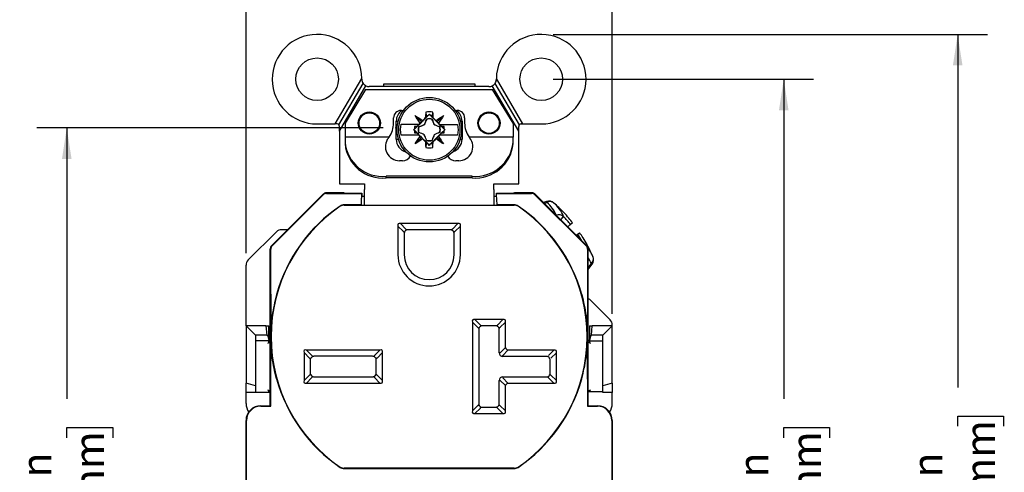
# Model space of a CAD drawing. Units: inches. Extents: x 0 to 17, y 0 to 11.
# Drawn here: x 2.7 to 6.8, y 6.2 to 8.1 of the extents above; entities that cross this region are included whole.
import ezdxf

# ---------------------------------------------------------------- set-up
doc = ezdxf.new("R2010")
doc.units = ezdxf.units.IN
doc.header["$MEASUREMENT"] = 0
doc.layers.add('FORMAT', color=7, linetype='Continuous')
doc.styles.add('SLDTEXTSTYLE0', font='TXT', dxfattribs={"width": 0.605})
doc.dimstyles.new('SLDDIMSTYLE0', dxfattribs={"dimtxt": 0.125, "dimasz": 0.13, "dimexe": 0, "dimexo": 0.0625, "dimgap": 0.03125, "dimtad": 0, "dimrnd": 1e-09, "dimzin": 12, "dimdsep": 46, "dimtxsty": 'SLDTEXTSTYLE0', "dimsah": 1, "dimcen": 0.09, "dimadec": 0, "dimazin": 3, "dimtfac": 1, "dimtofl": 0, "dimtmove": 0, "dimatfit": 3, "dimfxl": 0, "dimfrac": 2, "dimtolj": 1, "dimtzin": 12, "dimarcsym": 0})

# ---------------------------------------------------------------- blocks, each defined once
blk = doc.blocks.new('_D')
at = {"layer": 'FORMAT', "color": 7}
for p, q in [((4.1847, 7.6194), (2.7367, 7.6194)), ((2.8617, 7.6194), (2.8617, 6.4842)), ((2.8618, 6.3219), (2.8618, 6.3648)), ((2.8618, 6.3648), (3.0537, 6.3648)), ((3.0537, 6.3648), (3.0537, 6.3219)), ((2.8618, 5.7016), (2.8618, 5.6586)), ((3.0537, 5.6586), (3.0537, 5.7016)), ((2.8618, 5.6586), (3.0537, 5.6586)), ((2.8617, 4.3394), (2.8617, 5.5393)), ((4.2796, 4.3394), (2.7367, 4.3394))]:
    blk.add_line(p, q, dxfattribs=at)
for points in [[(2.8617, 7.6194), (2.8417, 7.4894), (2.8817, 7.4894)], [(2.8617, 4.3394), (2.8817, 4.4694), (2.8417, 4.4694)]]:
    blk.add_solid(points, dxfattribs=at)
at = {"layer": 'FORMAT', "color": 7, "char_height": 0.125, "attachment_point": 1, "rotation": 90, "style": 'SLDTEXTSTYLE0'}
for s, insert in [('83.3mm', (2.8925, 5.7016)), ('3.28in', (2.672, 5.7778))]:
    blk.add_mtext(s, dxfattribs=dict(at, insert=insert))
blk = doc.blocks.new('_D_1')
at = {"layer": 'FORMAT', "color": 7}
for p, q in [((3.6111, 7.0941), (3.6111, 8.8171)), ((5.1421, 6.8409), (5.1421, 8.8171)), ((3.6111, 8.6921), (3.9382, 8.6921)), ((4.1005, 8.692), (4.0575, 8.692)), ((4.0575, 8.692), (4.0575, 8.5001)), ((4.7208, 8.692), (4.7637, 8.692)), ((4.7637, 8.692), (4.7637, 8.5001)), ((5.1421, 8.6921), (4.8831, 8.6921)), ((4.0575, 8.5001), (4.1005, 8.5001)), ((4.7637, 8.5001), (4.7208, 8.5001))]:
    blk.add_line(p, q, dxfattribs=at)
for points in [[(3.6111, 8.6921), (3.7411, 8.6721), (3.7411, 8.7121)], [(5.1421, 8.6921), (5.0121, 8.7121), (5.0121, 8.6721)]]:
    blk.add_solid(points, dxfattribs=at)
at = {"layer": 'FORMAT', "color": 7, "char_height": 0.125, "attachment_point": 1, "style": 'SLDTEXTSTYLE0'}
for s, insert in [('1.53in', (4.1767, 8.8817)), ('38.9mm', (4.1005, 8.6612))]:
    blk.add_mtext(s, dxfattribs=dict(at, insert=insert))
blk = doc.blocks.new('_D_4')
at = {"layer": 'FORMAT', "color": 7}
for p, q in [((4.8951, 7.8229), (5.9841, 7.8229)), ((5.8591, 7.8229), (5.8591, 6.4842)), ((5.8592, 6.3219), (5.8592, 6.3648)), ((5.8592, 6.3648), (6.0511, 6.3648)), ((6.0511, 6.3648), (6.0511, 6.3219)), ((5.8592, 5.7016), (5.8592, 5.6586)), ((6.0511, 5.6586), (6.0511, 5.7016)), ((5.8592, 5.6586), (6.0511, 5.6586)), ((5.8591, 4.1359), (5.8591, 5.5393)), ((4.8951, 4.1359), (5.9841, 4.1359))]:
    blk.add_line(p, q, dxfattribs=at)
for points in [[(5.8591, 7.8229), (5.8391, 7.6929), (5.8791, 7.6929)], [(5.8591, 4.1359), (5.8791, 4.2659), (5.8391, 4.2659)]]:
    blk.add_solid(points, dxfattribs=at)
at = {"layer": 'FORMAT', "color": 7, "char_height": 0.125, "attachment_point": 1, "rotation": 90, "style": 'SLDTEXTSTYLE0'}
for s, insert in [('93.6mm', (5.8899, 5.7016)), ('3.69in', (5.6695, 5.7778))]:
    blk.add_mtext(s, dxfattribs=dict(at, insert=insert))
blk = doc.blocks.new('_D_5')
at = {"layer": 'FORMAT', "color": 7}
for p, q in [((4.8951, 8.0104), (6.7113, 8.0104)), ((6.5863, 8.0104), (6.5863, 6.5319)), ((6.5865, 6.3696), (6.5865, 6.4126)), ((6.5865, 6.4126), (6.7783, 6.4126)), ((6.7783, 6.4126), (6.7783, 6.3696)), ((6.5865, 5.6538), (6.5865, 5.6108)), ((6.7783, 5.6108), (6.7783, 5.6538)), ((6.5865, 5.6108), (6.7783, 5.6108)), ((6.5863, 3.9484), (6.5863, 5.4915)), ((4.8951, 3.9484), (6.7113, 3.9484))]:
    blk.add_line(p, q, dxfattribs=at)
for points in [[(6.5863, 8.0104), (6.5663, 7.8804), (6.6063, 7.8804)], [(6.5863, 3.9484), (6.6063, 4.0784), (6.5663, 4.0784)]]:
    blk.add_solid(points, dxfattribs=at)
at = {"layer": 'FORMAT', "color": 7, "char_height": 0.125, "attachment_point": 1, "rotation": 90, "style": 'SLDTEXTSTYLE0'}
for s, insert in [('103.2mm', (6.6172, 5.6538)), ('4.06in', (6.3967, 5.7778))]:
    blk.add_mtext(s, dxfattribs=dict(at, insert=insert))

msp = doc.modelspace()

# ---------------------------------------------------------------- linework, layer by layer
at = {"color": 7, "linetype": 'Continuous', "lineweight": 25}
for p, q in [((3.9842, 7.6354), (4.0956, 7.826)), ((4.769, 7.6354), (4.6576, 7.826)), ((3.9994, 7.6316), (4.1009, 7.8055)), ((4.0016, 7.6057), (4.1124, 7.7953)), ((4.6266, 7.7919), (4.1266, 7.7919)), ((4.5686, 7.8026), (4.1861, 7.8026)), ((4.1861, 7.8026), (4.1861, 7.7919)), ((4.5686, 7.7919), (4.5686, 7.8026)), ((4.7516, 7.6057), (4.6408, 7.7953)), ((4.7538, 7.6316), (4.6522, 7.8055)), ((4.1111, 7.7791), (4.0251, 7.6391)), ((4.1111, 7.7791), (4.6421, 7.7791)), ((4.7281, 7.6391), (4.6421, 7.7791)), ((4.2281, 7.6391), (4.2281, 7.6611)), ((4.2591, 7.6921), (4.2693, 7.6921)), ((4.3448, 7.644), (4.3181, 7.6708)), ((4.3616, 7.6619), (4.3653, 7.6637)), ((4.3775, 7.6767), (4.3775, 7.6757)), ((4.3897, 7.6637), (4.3934, 7.6618)), ((4.4101, 7.6438), (4.4369, 7.6706)), ((4.4855, 7.6921), (4.4941, 7.6921)), ((4.5251, 7.6611), (4.5251, 7.6391)), ((3.9081, 7.6354), (3.9842, 7.6354)), ((3.9916, 7.6354), (3.9842, 7.6354)), ((4.0016, 7.6057), (4.0016, 7.6254)), ((4.0251, 7.6391), (4.0251, 7.5806)), ((4.2391, 7.5714), (4.2391, 7.6474)), ((4.3257, 7.6249), (4.3159, 7.6248)), ((4.325, 7.6236), (4.3257, 7.6249)), ((4.3257, 7.6249), (4.3347, 7.6339)), ((4.334, 7.6233), (4.3326, 7.6235)), ((4.3356, 7.6233), (4.3355, 7.6234)), ((4.339, 7.6394), (4.3448, 7.644)), ((4.3448, 7.644), (4.3494, 7.6498)), ((4.3566, 7.6322), (4.3565, 7.6323)), ((4.3656, 7.6547), (4.3654, 7.6562)), ((4.3656, 7.6531), (4.3655, 7.6533)), ((4.3894, 7.6547), (4.3896, 7.6561)), ((4.3894, 7.6531), (4.3895, 7.6532)), ((4.3983, 7.6321), (4.3984, 7.6322)), ((4.4055, 7.6497), (4.4101, 7.6438)), ((4.4101, 7.6438), (4.4159, 7.6393)), ((4.4194, 7.6232), (4.4192, 7.6231)), ((4.4202, 7.6337), (4.4292, 7.6247)), ((4.4222, 7.6233), (4.4208, 7.6231)), ((4.4292, 7.6247), (4.4298, 7.6234)), ((4.439, 7.6245), (4.4292, 7.6247)), ((4.5141, 7.6474), (4.5141, 7.5714)), ((4.7281, 7.6391), (4.7281, 7.5806)), ((4.7516, 7.6057), (4.7516, 7.6254)), ((4.7616, 7.6354), (4.769, 7.6354)), ((4.769, 7.6354), (4.8451, 7.6354)), ((4.0016, 7.6057), (4.0016, 7.3854)), ((4.0251, 7.5806), (4.0251, 7.5588)), ((4.2095, 7.5806), (4.0251, 7.5806)), ((4.3121, 7.6114), (4.3145, 7.6137)), ((4.313, 7.6114), (4.3121, 7.6114)), ((4.3121, 7.6114), (4.3144, 7.6091)), ((4.3158, 7.5981), (4.3256, 7.5979)), ((4.3447, 7.5788), (4.3179, 7.552)), ((4.3256, 7.5979), (4.325, 7.5993)), ((4.3256, 7.5979), (4.3346, 7.5889)), ((4.3325, 7.5993), (4.334, 7.5995)), ((4.3354, 7.5994), (4.3356, 7.5995)), ((4.3389, 7.5833), (4.3447, 7.5788)), ((4.3447, 7.5788), (4.3493, 7.5729)), ((4.3564, 7.5904), (4.3565, 7.5905)), ((4.3983, 7.5903), (4.3982, 7.5904)), ((4.4099, 7.5786), (4.4054, 7.5728)), ((4.4158, 7.5832), (4.4099, 7.5786)), ((4.4099, 7.5786), (4.4367, 7.5518)), ((4.4193, 7.5992), (4.4191, 7.5993)), ((4.4291, 7.5977), (4.4201, 7.5887)), ((4.4222, 7.5991), (4.4208, 7.5993)), ((4.4298, 7.599), (4.4291, 7.5977)), ((4.4291, 7.5977), (4.4389, 7.5978)), ((4.4403, 7.6135), (4.4426, 7.6112)), ((4.4426, 7.6112), (4.4403, 7.6089)), ((4.4426, 7.6112), (4.4418, 7.6112)), ((4.7281, 7.5806), (4.5437, 7.5806)), ((4.7281, 7.5588), (4.7281, 7.5806)), ((4.7516, 7.3854), (4.7516, 7.6057)), ((4.0251, 7.5588), (4.0251, 7.5521)), ((4.3651, 7.5589), (4.3614, 7.5608)), ((4.3652, 7.5665), (4.3654, 7.5679)), ((4.3653, 7.5694), (4.3654, 7.5695)), ((4.3772, 7.5459), (4.3772, 7.5469)), ((4.3893, 7.5693), (4.3892, 7.5695)), ((4.3894, 7.5664), (4.3892, 7.5679)), ((4.3932, 7.5607), (4.3894, 7.5589)), ((4.7281, 7.5521), (4.7281, 7.5588)), ((4.2651, 7.4813), (4.253, 7.4813)), ((4.5002, 7.4813), (4.4881, 7.4813)), ((4.1971, 7.4095), (4.1971, 7.4163)), ((4.5561, 7.4163), (4.1971, 7.4163)), ((4.5561, 7.4095), (4.1971, 7.4095)), ((4.5561, 7.4095), (4.5561, 7.4163)), ((4.0016, 7.3854), (4.1066, 7.3854)), ((4.1066, 7.3854), (4.1066, 7.3614)), ((4.6466, 7.3854), (4.7516, 7.3854)), ((4.6466, 7.3614), (4.6466, 7.3854)), ((3.7184, 7.1263), (3.9332, 7.341)), ((3.7203, 7.1255), (3.934, 7.3392)), ((3.934, 7.3392), (3.9332, 7.341)), ((3.9474, 7.3469), (3.9481, 7.345)), ((4.0126, 7.3469), (3.9474, 7.3469)), ((3.9481, 7.345), (4.0945, 7.345)), ((4.0174, 7.3469), (4.0126, 7.3469)), ((4.0223, 7.3457), (4.0174, 7.3469)), ((4.0234, 7.3457), (4.0197, 7.3466)), ((4.0223, 7.3457), (4.0956, 7.3457)), ((4.0945, 7.345), (4.0956, 7.3457)), ((4.0956, 7.3457), (4.0956, 7.3316)), ((4.1066, 7.2975), (4.1066, 7.3614)), ((4.6466, 7.3614), (4.6466, 7.2975)), ((4.6576, 7.3316), (4.6576, 7.3457)), ((4.6587, 7.345), (4.6576, 7.3457)), ((4.6576, 7.3457), (4.7309, 7.3457)), ((4.6587, 7.345), (4.805, 7.345)), ((4.7335, 7.3466), (4.7297, 7.3457)), ((4.7358, 7.3469), (4.7309, 7.3457)), ((4.7406, 7.3469), (4.7358, 7.3469)), ((4.8058, 7.3469), (4.7406, 7.3469)), ((4.805, 7.345), (4.8058, 7.3469)), ((4.8199, 7.341), (4.8192, 7.3392)), ((4.8192, 7.3392), (5.0329, 7.1255)), ((4.8199, 7.341), (5.0347, 7.1263)), ((4.0939, 7.2971), (4.0211, 7.2971)), ((4.0215, 7.296), (4.7317, 7.296)), ((4.0939, 7.2971), (4.0954, 7.2981)), ((4.0942, 7.3221), (4.0942, 7.325)), ((4.6592, 7.2971), (4.6578, 7.2981)), ((4.6589, 7.325), (4.6589, 7.3221)), ((4.7321, 7.2971), (4.6592, 7.2971)), ((4.8677, 7.3106), (4.8548, 7.3062)), ((4.9392, 7.2648), (4.9384, 7.266)), ((4.2461, 7.2079), (4.2461, 7.0879)), ((4.2689, 7.1851), (4.2461, 7.2079)), ((4.4966, 7.2184), (4.2566, 7.2184)), ((4.2566, 7.2184), (4.2794, 7.1956)), ((4.4738, 7.1956), (4.4966, 7.2184)), ((4.5071, 7.2079), (4.4843, 7.1851)), ((4.5071, 7.0879), (4.5071, 7.2079)), ((4.9763, 7.2203), (4.9681, 7.2143)), ((3.738, 7.1838), (3.6202, 7.066)), ((3.7851, 7.1929), (3.7599, 7.1929)), ((4.2723, 7.1772), (4.2723, 7.0879)), ((4.4659, 7.1922), (4.2873, 7.1922)), ((4.4809, 7.0879), (4.4809, 7.1772)), ((4.9975, 7.1739), (5.0057, 7.1798)), ((3.7184, 7.1263), (3.7203, 7.1255)), ((5.0329, 7.1255), (5.0347, 7.1263)), ((5.0375, 7.1296), (5.0366, 7.1308)), ((3.7126, 6.7214), (3.7126, 7.1121)), ((3.7145, 7.1113), (3.7126, 7.1121)), ((3.7145, 6.9884), (3.7145, 7.1113)), ((5.0406, 7.1121), (5.0387, 7.1113)), ((5.0387, 7.1113), (5.0387, 6.9884)), ((5.0406, 7.1121), (5.0406, 6.7214)), ((3.6111, 6.7909), (3.6111, 7.0441)), ((5.0406, 7.0253), (5.058, 7.0486)), ((5.133, 6.816), (5.0512, 6.8978)), ((4.5576, 6.8059), (4.5576, 6.4339)), ((4.5804, 6.7831), (4.5576, 6.8059)), ((4.6851, 6.8164), (4.5681, 6.8164)), ((4.5681, 6.8164), (4.5909, 6.7936)), ((4.6623, 6.7936), (4.6851, 6.8164)), ((4.6956, 6.8059), (4.6728, 6.7831)), ((4.6956, 6.6989), (4.6956, 6.8059)), ((5.1421, 6.6728), (5.1421, 6.7941)), ((3.6946, 6.7909), (3.6111, 6.7909)), ((3.6111, 6.7909), (3.6511, 6.7509)), ((3.6111, 6.7909), (3.6111, 6.5509)), ((3.6981, 6.7509), (3.6511, 6.7509)), ((3.6511, 6.7509), (3.6511, 6.5386)), ((3.6946, 6.7909), (3.6981, 6.7509)), ((3.6946, 6.7909), (3.7061, 6.7909)), ((3.6981, 6.7509), (3.7008, 6.7509)), ((3.7008, 6.7509), (3.7061, 6.7289)), ((3.7061, 6.7509), (3.7061, 6.7909)), ((3.7061, 6.7509), (3.7061, 6.7509)), ((3.7061, 6.7509), (3.7061, 6.7289)), ((4.5838, 6.7752), (4.5838, 6.4646)), ((4.6544, 6.7902), (4.5988, 6.7902)), ((4.6694, 6.6772), (4.6694, 6.7752)), ((5.0406, 6.7289), (5.0406, 6.7739)), ((5.0471, 6.7909), (5.0471, 6.7289)), ((5.0471, 6.7909), (5.0586, 6.7909)), ((5.0524, 6.7509), (5.0471, 6.7289)), ((5.0524, 6.7509), (5.055, 6.7509)), ((5.055, 6.7509), (5.0586, 6.7909)), ((5.1021, 6.7509), (5.055, 6.7509)), ((5.1421, 6.7909), (5.0586, 6.7909)), ((5.1021, 6.7509), (5.1421, 6.7909)), ((5.1021, 6.5386), (5.1021, 6.7509)), ((5.1421, 6.5509), (5.1421, 6.7909)), ((3.6511, 6.7289), (3.7061, 6.7289)), ((3.7126, 6.7214), (3.7005, 6.7169)), ((3.7051, 6.7289), (3.7051, 6.7186)), ((3.7061, 6.7289), (3.7061, 6.7289)), ((3.7126, 6.7289), (3.7061, 6.7289)), ((3.7126, 6.5184), (3.7126, 6.7214)), ((5.0406, 6.7289), (5.0406, 6.7266)), ((5.0471, 6.7289), (5.0406, 6.7289)), ((5.0984, 6.7266), (5.0406, 6.7266)), ((5.0406, 6.7214), (5.0406, 6.5184)), ((5.0526, 6.7169), (5.0406, 6.7214)), ((5.0481, 6.7186), (5.0481, 6.7266)), ((5.0984, 6.7266), (5.1021, 6.7289)), ((3.8536, 6.6784), (3.8536, 6.5614)), ((3.8764, 6.6556), (3.8536, 6.6784)), ((4.1711, 6.6889), (3.8641, 6.6889)), ((3.8641, 6.6889), (3.8869, 6.6661)), ((4.1483, 6.6661), (4.1711, 6.6889)), ((4.1816, 6.6784), (4.1588, 6.6556)), ((4.1816, 6.5614), (4.1816, 6.6784)), ((4.6739, 6.6772), (4.6694, 6.6772)), ((4.6739, 6.6772), (4.6956, 6.6989)), ((4.7061, 6.6884), (4.6844, 6.6667)), ((4.8981, 6.6884), (4.7061, 6.6884)), ((4.8753, 6.6656), (4.8981, 6.6884)), ((4.9086, 6.6779), (4.8858, 6.6551)), ((4.9086, 6.5609), (4.9086, 6.6779)), ((3.8798, 6.6477), (3.8798, 6.5921)), ((4.1404, 6.6627), (3.8948, 6.6627)), ((4.1554, 6.5921), (4.1554, 6.6477)), ((4.6844, 6.6622), (4.6844, 6.6667)), ((4.8674, 6.6622), (4.6844, 6.6622)), ((4.8824, 6.5916), (4.8824, 6.6472)), ((3.6511, 6.5386), (3.6111, 6.5509)), ((3.6111, 6.5109), (3.6111, 6.5509)), ((3.8536, 6.5614), (3.8764, 6.5842)), ((3.8869, 6.5737), (3.8641, 6.5509)), ((3.8641, 6.5509), (4.1711, 6.5509)), ((3.8948, 6.5771), (4.1404, 6.5771)), ((4.1711, 6.5509), (4.1483, 6.5737)), ((4.1588, 6.5842), (4.1816, 6.5614)), ((4.6694, 6.5616), (4.6739, 6.5616)), ((4.6694, 6.4646), (4.6694, 6.5616)), ((4.6956, 6.5399), (4.6739, 6.5616)), ((4.6844, 6.5766), (4.6844, 6.5721)), ((4.6844, 6.5766), (4.8674, 6.5766)), ((4.6844, 6.5721), (4.7061, 6.5504)), ((4.7061, 6.5504), (4.8981, 6.5504)), ((4.8981, 6.5504), (4.8753, 6.5732)), ((4.8858, 6.5837), (4.9086, 6.5609)), ((5.1421, 6.5509), (5.1021, 6.5386)), ((5.1421, 6.5509), (5.1421, 6.5109)), ((3.6511, 6.5109), (3.6111, 6.5109)), ((3.6111, 6.4651), (3.6111, 6.5109)), ((3.6511, 6.5386), (3.6511, 6.5109)), ((3.7126, 6.5109), (3.6511, 6.5109)), ((3.7005, 6.5229), (3.7126, 6.5184)), ((3.7051, 6.5212), (3.7051, 6.5109)), ((3.7126, 6.4559), (3.7126, 6.5184)), ((3.7126, 6.5109), (3.7126, 6.4825)), ((4.6956, 6.4339), (4.6956, 6.5399)), ((5.0406, 6.5184), (5.0526, 6.5229)), ((5.0406, 6.5184), (5.0406, 6.4559)), ((5.0406, 6.4825), (5.0406, 6.5133)), ((5.1021, 6.5133), (5.0406, 6.5133)), ((5.0481, 6.5133), (5.0481, 6.5212)), ((5.1021, 6.5109), (5.1021, 6.5386)), ((5.1421, 6.5109), (5.1021, 6.5109)), ((5.1421, 6.5109), (5.1421, 6.5109)), ((5.1421, 6.4651), (5.1421, 6.5109)), ((3.7145, 6.454), (3.7145, 6.5014)), ((5.0387, 6.5014), (5.0387, 6.454)), ((3.6731, 6.4559), (3.7126, 6.4559)), ((3.6731, 6.454), (3.6731, 6.4559)), ((3.6731, 6.454), (3.7145, 6.454)), ((3.7145, 6.454), (3.7126, 6.4559)), ((4.5576, 6.4339), (4.5804, 6.4567)), ((4.5909, 6.4462), (4.5681, 6.4234)), ((4.5681, 6.4234), (4.6851, 6.4234)), ((4.5988, 6.4496), (4.6544, 6.4496)), ((4.6851, 6.4234), (4.6623, 6.4462)), ((4.6728, 6.4567), (4.6956, 6.4339)), ((5.0406, 6.4559), (5.0387, 6.454)), ((5.0387, 6.454), (5.0801, 6.454)), ((5.0406, 6.4559), (5.0801, 6.4559)), ((5.0801, 6.4559), (5.0801, 6.454)), ((3.6111, 6.1214), (3.6111, 6.3939)), ((3.6111, 6.3939), (3.613, 6.3939)), ((3.613, 6.0104), (3.613, 6.3939)), ((5.1402, 6.3939), (5.1402, 6.0104)), ((5.1421, 6.3939), (5.1402, 6.3939)), ((5.1421, 6.3939), (5.1421, 6.1214)), ((4.0211, 6.1927), (4.7321, 6.1927)), ((4.7317, 6.1938), (4.0215, 6.1938))]:
    msp.add_line(p, q, dxfattribs=at)
at = {"color": 8, "linetype": 'Continuous', "lineweight": 25}
for p, q in [((4.2391, 7.6474), (4.2473, 7.6474)), ((4.5075, 7.6474), (4.5141, 7.6474)), ((4.2391, 7.5714), (4.2484, 7.5714)), ((4.5064, 7.5714), (4.5141, 7.5714)), ((4.8579, 7.3031), (4.8689, 7.3069)), ((4.8689, 7.3069), (4.8677, 7.3106)), ((4.9077, 7.2533), (4.9078, 7.2534)), ((5.0406, 7.0317), (5.0549, 7.0509)), ((5.058, 7.0486), (5.0549, 7.0509))]:
    msp.add_line(p, q, dxfattribs=at)
at = {"color": 7, "linetype": 'Continuous', "lineweight": 25, "flags": 128}
for points in [[(4.1066, 7.3324), (4.0987, 7.332), (4.0956, 7.3316)], [(4.6576, 7.3316), (4.6544, 7.332), (4.6466, 7.3324)], [(4.0046, 7.2908), (4.0045, 7.291), (4.0042, 7.2919)], [(4.0211, 7.2971), (4.0213, 7.2965), (4.0215, 7.296)], [(4.7317, 7.296), (4.7319, 7.2965), (4.7321, 7.2971)], [(4.7489, 7.2919), (4.7488, 7.2916), (4.7486, 7.2908)], [(4.2728, 7.1811), (4.2728, 7.1815), (4.2727, 7.182), (4.2724, 7.1824), (4.272, 7.1829), (4.2714, 7.1835), (4.2707, 7.184), (4.2698, 7.1845), (4.2689, 7.1851)], [(4.2833, 7.1917), (4.2829, 7.1916), (4.2825, 7.1918), (4.282, 7.1921), (4.2815, 7.1925), (4.281, 7.1931), (4.2805, 7.1938), (4.2799, 7.1946), (4.2794, 7.1956)], [(4.4738, 7.1956), (4.4732, 7.1946), (4.4727, 7.1938), (4.4721, 7.1931), (4.4716, 7.1925), (4.4711, 7.1921), (4.4707, 7.1918), (4.4702, 7.1916), (4.4698, 7.1917)], [(4.4843, 7.1851), (4.4833, 7.1845), (4.4825, 7.184), (4.4818, 7.1835), (4.4812, 7.1829), (4.4808, 7.1824), (4.4805, 7.182), (4.4803, 7.1815), (4.4803, 7.1811)], [(4.5909, 6.7936), (4.5914, 6.7926), (4.592, 6.7918), (4.5925, 6.7911), (4.593, 6.7905), (4.5935, 6.7901), (4.594, 6.7898), (4.5944, 6.7896), (4.5948, 6.7897)], [(4.6623, 6.7936), (4.6617, 6.7926), (4.6612, 6.7918), (4.6606, 6.7911), (4.6601, 6.7905), (4.6596, 6.7901), (4.6592, 6.7898), (4.6587, 6.7896), (4.6583, 6.7897)], [(4.5804, 6.7831), (4.5813, 6.7825), (4.5822, 6.782), (4.5829, 6.7815), (4.5835, 6.7809), (4.5839, 6.7804), (4.5842, 6.78), (4.5843, 6.7795), (4.5843, 6.7791)], [(4.6728, 6.7831), (4.6718, 6.7825), (4.671, 6.782), (4.6703, 6.7815), (4.6697, 6.7809), (4.6693, 6.7804), (4.669, 6.78), (4.6688, 6.7795), (4.6688, 6.7791)], [(3.8764, 6.6556), (3.8773, 6.655), (3.8782, 6.6545), (3.8789, 6.654), (3.8795, 6.6534), (3.8799, 6.6529), (3.8802, 6.6525), (3.8803, 6.652), (3.8803, 6.6516)], [(3.8869, 6.6661), (3.8874, 6.6651), (3.888, 6.6643), (3.8885, 6.6636), (3.889, 6.663), (3.8895, 6.6626), (3.89, 6.6623), (3.8904, 6.6621), (3.8908, 6.6622)], [(4.1483, 6.6661), (4.1477, 6.6651), (4.1472, 6.6643), (4.1466, 6.6636), (4.1461, 6.663), (4.1456, 6.6626), (4.1452, 6.6623), (4.1447, 6.6621), (4.1443, 6.6622)], [(4.1588, 6.6556), (4.1578, 6.655), (4.157, 6.6545), (4.1563, 6.654), (4.1557, 6.6534), (4.1553, 6.6529), (4.155, 6.6525), (4.1548, 6.652), (4.1548, 6.6516)], [(3.8803, 6.5882), (3.8803, 6.5878), (3.8802, 6.5873), (3.8799, 6.5869), (3.8795, 6.5864), (3.8789, 6.5858), (3.8782, 6.5853), (3.8773, 6.5848), (3.8764, 6.5842)], [(4.1548, 6.5882), (4.1548, 6.5878), (4.155, 6.5873), (4.1553, 6.5869), (4.1557, 6.5864), (4.1563, 6.5858), (4.157, 6.5853), (4.1578, 6.5848), (4.1588, 6.5842)], [(4.8818, 6.5877), (4.8818, 6.5873), (4.882, 6.5868), (4.8823, 6.5864), (4.8827, 6.5859), (4.8833, 6.5853), (4.884, 6.5848), (4.8848, 6.5843), (4.8858, 6.5837)], [(3.8908, 6.5776), (3.8904, 6.5777), (3.89, 6.5775), (3.8895, 6.5772), (3.889, 6.5768), (3.8885, 6.5762), (3.888, 6.5755), (3.8874, 6.5747), (3.8869, 6.5737)], [(4.1443, 6.5776), (4.1447, 6.5777), (4.1452, 6.5775), (4.1456, 6.5772), (4.1461, 6.5768), (4.1466, 6.5762), (4.1472, 6.5755), (4.1477, 6.5747), (4.1483, 6.5737)], [(4.8713, 6.5771), (4.8717, 6.5772), (4.8722, 6.577), (4.8726, 6.5767), (4.8731, 6.5763), (4.8736, 6.5757), (4.8742, 6.575), (4.8747, 6.5742), (4.8753, 6.5732)], [(4.5804, 6.4567), (4.5813, 6.4573), (4.5822, 6.4578), (4.5829, 6.4583), (4.5835, 6.4589), (4.5839, 6.4594), (4.5842, 6.4598), (4.5843, 6.4603), (4.5843, 6.4607)], [(4.5909, 6.4462), (4.5914, 6.4472), (4.592, 6.448), (4.5925, 6.4487), (4.593, 6.4493), (4.5935, 6.4497), (4.594, 6.45), (4.5944, 6.4502), (4.5948, 6.4501)], [(4.6623, 6.4462), (4.6617, 6.4472), (4.6612, 6.448), (4.6606, 6.4487), (4.6601, 6.4493), (4.6596, 6.4497), (4.6592, 6.45), (4.6587, 6.4502), (4.6583, 6.4501)], [(4.6728, 6.4567), (4.6718, 6.4573), (4.671, 6.4578), (4.6703, 6.4583), (4.6697, 6.4589), (4.6693, 6.4594), (4.669, 6.4598), (4.6688, 6.4603), (4.6688, 6.4607)], [(4.0042, 6.1979), (4.0043, 6.1982), (4.0046, 6.199)], [(4.0215, 6.1938), (4.0213, 6.1933), (4.0211, 6.1927)], [(4.7321, 6.1927), (4.7319, 6.1933), (4.7317, 6.1938)], [(4.7486, 6.199), (4.7487, 6.1988), (4.7489, 6.1979)]]:
    msp.add_lwpolyline(points, dxfattribs=at)
at = {"color": 7, "linetype": 'Continuous', "lineweight": 25}
for centre, radius in [((3.9081, 7.8229), 0.089), ((4.8451, 7.8229), 0.089), ((4.3774, 7.6113), 0.135), ((4.3774, 7.6113), 0.1278), ((4.1266, 7.6391), 0.0465), ((4.1266, 7.6391), 0.043), ((4.6266, 7.6391), 0.0465), ((4.6266, 7.6391), 0.043)]:
    msp.add_circle(centre, radius, dxfattribs=at)
for centre, radius, start, end in [((3.9081, 7.8229), 0.1875, 0.9509, 270), ((4.8451, 7.8229), 0.1875, 270, 179.0491), ((3.9081, 7.8229), 0.1875, 0, 0.9509), ((4.1266, 7.8229), 0.031, 180, 214.1808), ((4.6266, 7.8229), 0.031, 325.8192, 0), ((4.8451, 7.8229), 0.1875, 179.0491, 180), ((4.1266, 7.8229), 0.031, 214.1808, 242.7423), ((4.1266, 7.8229), 0.031, 242.7423, 270), ((4.6266, 7.8229), 0.031, 270, 297.2577), ((4.6266, 7.8229), 0.031, 297.2577, 325.8192), ((4.2591, 7.6611), 0.031, 90, 180), ((4.2941, 7.6474), 0.055, 125.5948, 180), ((4.3774, 7.6113), 0.0755, 78.4235, 101.3226), ((4.3774, 7.6113), 0.0464, 74.7591, 104.987), ((4.4591, 7.6474), 0.055, 0, 54.4052), ((4.4941, 7.6611), 0.031, 0, 90), ((3.9916, 7.6254), 0.01, 38.6653, 90), ((3.9916, 7.6254), 0.01, 0, 38.6653), ((4.1266, 7.6391), 0.1015, 324.7775, 0), ((4.3774, 7.6113), 0.063, 167.6251, 177.7763), ((4.3774, 7.6113), 0.0464, 164.7591, 194.987), ((4.3774, 7.6113), 0.045, 164.511, 195.2351), ((4.3774, 7.6113), 0.045, 74.511, 105.2351), ((4.3774, 7.6113), 0.045, 344.511, 15.2351), ((4.3774, 7.6113), 0.0464, 344.7591, 14.987), ((4.3774, 7.6113), 0.063, 1.9698, 12.121), ((4.6266, 7.6391), 0.1015, 180, 215.2225), ((4.7616, 7.6254), 0.01, 141.3347, 180), ((4.7616, 7.6254), 0.01, 90, 141.3347), ((4.253, 7.5403), 0.059, 141.9739, 270), ((4.1266, 7.6391), 0.1015, 321.9739, 324.7775), ((4.3774, 7.6113), 0.063, 181.9698, 192.121), ((4.3774, 7.6113), 0.063, 347.6251, 357.7763), ((4.5002, 7.5403), 0.059, 270, 38.0261), ((4.6266, 7.6391), 0.1015, 215.2225, 218.0261), ((4.1831, 7.5744), 0.1588, 185.6216, 275.0584), ((4.1831, 7.5677), 0.1588, 185.6216, 275.0584), ((4.2941, 7.5714), 0.055, 180, 254.5806), ((4.3774, 7.6113), 0.0755, 258.4235, 281.3226), ((4.3774, 7.6113), 0.0464, 254.7591, 284.987), ((4.3774, 7.6113), 0.045, 254.511, 285.2351), ((4.4591, 7.5714), 0.055, 287.866, 0), ((4.569, 7.5757), 0.16, 265.3778, 353.9422), ((4.569, 7.569), 0.16, 265.3778, 353.9422), ((4.2651, 7.5203), 0.039, 270, 330.8924), ((4.4881, 7.5203), 0.039, 210.4794, 270), ((3.9481, 7.325), 0.02, 90.0019, 134.9981), ((4.805, 7.325), 0.02, 45.0019, 89.9981), ((4.3766, 6.7449), 0.6606, 124.2742, 235.7258), ((4.3766, 6.7449), 0.6617, 124.2418, 164.5606), ((4.0215, 7.266), 0.03, 90.0014, 124.2728), ((4.7317, 7.266), 0.03, 55.7272, 89.9986), ((4.3766, 6.7449), 0.6606, 304.2742, 55.7258), ((4.3766, 6.7449), 0.6617, 15.4394, 55.7582), ((4.8777, 7.2812), 0.031, 48.8081, 108.8079), ((4.8818, 7.2841), 0.0262, 51.4004, 119.3178), ((4.778, 7.1999), 0.1404, 22.3808, 49.6194), ((4.4847, 6.8322), 0.6277, 43.7175, 48.8081), ((4.8024, 7.192), 0.1477, 22.3808, 49.6192), ((4.919, 7.2243), 0.0312, 50.1717, 111.0831), ((4.5109, 6.8513), 0.5838, 38.4522, 42.8424), ((4.4839, 6.8319), 0.6283, 40.604, 43.5525), ((4.7178, 7.0429), 0.3135, 34.4489, 39.1489), ((3.7599, 7.1619), 0.031, 89.9977, 134.9978), ((4.7572, 6.9888), 0.3135, 32.8511, 37.5511), ((3.7345, 7.1113), 0.02, 135.0019, 179.9981), ((4.4842, 6.8315), 0.6283, 28.4475, 31.396), ((5.0187, 7.1113), 0.02, 0.0019, 44.9981), ((4.4847, 6.8322), 0.6277, 23.1919, 28.2825), ((4.3766, 7.0879), 0.1305, 180, 360), ((4.3766, 7.0879), 0.1043, 180, 360), ((3.6421, 7.0441), 0.031, 135.0023, 180.002), ((5.0372, 7.0702), 0.0262, 312.6822, 20.5997), ((5.0332, 7.0672), 0.031, 323.1921, 23.1919), ((5.0292, 6.8759), 0.031, 44.9997, 68.5349), ((5.1111, 6.7941), 0.031, 359.9996, 44.9989), ((4.6844, 6.6772), 0.015, 180.0051, 269.9949), ((4.7177, 6.7105), 0.0249, 207.6522, 242.3478), ((4.3766, 6.7449), 0.6617, 195.4394, 235.7582), ((4.6844, 6.5616), 0.015, 90.0051, 179.9949), ((4.7177, 6.5283), 0.0249, 117.6522, 152.3478), ((4.3766, 6.7449), 0.6617, 304.2418, 344.5606), ((3.6731, 6.4651), 0.062, 179.9998, 215.0224), ((5.0801, 6.4651), 0.062, 324.9857, 0.0081), ((3.6731, 6.3939), 0.062, 90, 180), ((3.6731, 6.3939), 0.0601, 90, 180), ((5.0801, 6.3939), 0.062, 0, 90), ((5.0801, 6.3939), 0.0601, 0, 90), ((4.0215, 6.2238), 0.03, 235.7272, 269.9986), ((4.7317, 6.2238), 0.03, 270.0014, 304.2728)]:
    msp.add_arc(centre, radius, start, end, dxfattribs=at)
at = {"color": 8, "linetype": 'Continuous', "lineweight": 25}
for centre, radius, start, end in [((4.8835, 7.2246), 0.0377, 37.7697, 49.7581), ((4.7683, 7.4054), 0.2321, 312.781, 317.3705), ((4.5109, 6.8512), 0.5839, 30.3467, 33.5476), ((4.9165, 7.0183), 0.1576, 22.8328, 38.2304), ((4.9126, 6.9905), 0.1546, 22.9847, 34.1266)]:
    msp.add_arc(centre, radius, start, end, dxfattribs=at)
at = {"color": 7, "linetype": 'Continuous', "lineweight": 25}
for centre, major_axis, ratio, start_param, end_param in [((3.9474, 7.3269), (0.0077, -0.0185), 0.999955, 2.748909, 3.534276), ((4.0177, 7.3368), (0.00935, -0.00454), 0.960184, 1.807899, 2.032305), ((4.0945, 7.325), (0, 0.02), 0.0131, 0.008727, 1.570796), ((4.6587, 7.325), (0, 0.02), 0.0131, 4.712389, 6.274459), ((4.7355, 7.3368), (0.00935, 0.00454), 0.960184, 1.109288, 1.333694), ((4.8058, 7.3269), (0.0077, 0.0185), 0.999955, 5.890502, 6.675869), ((4.0939, 7.3221), (0, 0.025), 0.0131, 3.150319, 4.712389), ((4.6592, 7.3221), (0, 0.025), 0.0131, 1.570796, 3.132866), ((4.2784, 7.1861), (0.0311, -0.0311), 0.340803, 2.623047, 3.660139), ((4.4748, 7.1861), (0.0311, 0.0311), 0.340803, 5.764639, 6.801731), ((4.2875, 7.1769), (0.0141, -0.006), 0.97588, 3.266451, 3.533265), ((4.2872, 7.1773), (0.0106, 0.0106), 0.987212, 1.05225, 2.089342), ((4.2875, 7.1769), (-0.006, 0.0141), 0.97588, 5.891513, 6.158327), ((4.4656, 7.1769), (0.006, 0.0141), 0.97588, 0.124858, 0.391672), ((4.466, 7.1773), (0.0106, -0.0106), 0.987212, 1.05225, 2.089342), ((4.4656, 7.1769), (0.0141, 0.006), 0.97588, 5.891513, 6.158327), ((3.7326, 7.1121), (-0.0185, 0.0077), 0.999955, 5.890502, 6.675869), ((5.0206, 7.1121), (0.0185, 0.0077), 0.999955, 5.890502, 6.675869), ((4.5899, 6.7841), (-0.0311, 0.0311), 0.340803, 5.764639, 6.801731), ((4.6633, 6.7841), (0.0311, 0.0311), 0.340803, 5.764639, 6.801731), ((4.599, 6.7749), (0.0141, -0.006), 0.97588, 3.266451, 3.533265), ((4.5987, 6.7753), (0.0106, 0.0106), 0.987212, 1.05225, 2.089342), ((4.599, 6.7749), (-0.006, 0.0141), 0.97588, 5.891513, 6.158327), ((4.6541, 6.7749), (0.006, 0.0141), 0.97588, 0.124858, 0.391672), ((4.6545, 6.7753), (-0.0106, 0.0106), 0.987212, 4.193843, 5.230935), ((4.6541, 6.7749), (0.0141, 0.006), 0.97588, 5.891513, 6.158327), ((3.8859, 6.6566), (-0.0311, 0.0311), 0.340803, 5.764639, 6.801731), ((4.1493, 6.6566), (0.0311, 0.0311), 0.340803, 5.764639, 6.801731), ((4.8763, 6.6561), (0.0311, 0.0311), 0.340803, 5.764639, 6.801731), ((3.895, 6.6474), (0.0141, -0.006), 0.97588, 3.266451, 3.533265), ((3.8947, 6.6478), (0.0106, 0.0106), 0.987212, 1.05225, 2.089342), ((3.895, 6.6474), (-0.006, 0.0141), 0.97588, 5.891513, 6.158327), ((4.1401, 6.6474), (0.006, 0.0141), 0.97588, 0.124858, 0.391672), ((4.1405, 6.6478), (0.0106, -0.0106), 0.987212, 1.05225, 2.089342), ((4.1401, 6.6474), (0.0141, 0.006), 0.97588, 5.891513, 6.158327), ((4.8671, 6.6469), (0.006, 0.0141), 0.97588, 0.124858, 0.391672), ((4.8675, 6.6473), (0.0106, -0.0106), 0.987212, 1.05225, 2.089342), ((4.8671, 6.6469), (0.0141, 0.006), 0.97588, 5.891513, 6.158327), ((3.895, 6.5924), (0.0141, 0.006), 0.97588, 2.74992, 3.016735), ((3.8947, 6.592), (0.0106, -0.0106), 0.987212, 4.193843, 5.230935), ((4.1405, 6.592), (0.0106, 0.0106), 0.987212, 4.193843, 5.230935), ((4.1401, 6.5924), (0.0141, -0.006), 0.97588, 0.124858, 0.391672), ((4.8675, 6.5915), (0.0106, 0.0106), 0.987212, 4.193843, 5.230935), ((4.8671, 6.5919), (0.0141, -0.006), 0.97588, 0.124858, 0.391672), ((3.8859, 6.5832), (0.0311, 0.0311), 0.340803, 2.623047, 3.660139), ((3.895, 6.5924), (0.006, 0.0141), 0.97588, 3.266451, 3.533265), ((4.1401, 6.5924), (-0.006, 0.0141), 0.97588, 2.74992, 3.016735), ((4.1493, 6.5832), (-0.0311, 0.0311), 0.340803, 2.623047, 3.660139), ((4.8671, 6.5919), (-0.006, 0.0141), 0.97588, 2.74992, 3.016735), ((4.8763, 6.5827), (-0.0311, 0.0311), 0.340803, 2.623047, 3.660139), ((4.599, 6.4649), (0.0141, 0.006), 0.97588, 2.74992, 3.016735), ((4.6541, 6.4649), (0.0141, -0.006), 0.97588, 0.124858, 0.391672), ((4.5899, 6.4557), (0.0311, 0.0311), 0.340803, 2.623047, 3.660139), ((4.5987, 6.4645), (0.0106, -0.0106), 0.987212, 4.193843, 5.230935), ((4.599, 6.4649), (0.006, 0.0141), 0.97588, 3.266451, 3.533265), ((4.6541, 6.4649), (-0.006, 0.0141), 0.97588, 2.74992, 3.016735), ((4.6545, 6.4645), (0.0106, 0.0106), 0.987212, 4.193843, 5.230935), ((4.6633, 6.4557), (-0.0311, 0.0311), 0.340803, 2.623047, 3.660139)]:
    msp.add_ellipse(centre, major_axis=major_axis, ratio=ratio, start_param=start_param, end_param=end_param, dxfattribs=at)
for points, knots in [([(4.3775, 7.6757), (4.3724, 7.6705), (4.3673, 7.6653), (4.3593, 7.6572), (4.3566, 7.6545), (4.3511, 7.649), (4.3482, 7.6461), (4.3344, 7.6323), (4.3235, 7.6216), (4.313, 7.6114)], [0, 0, 0, 0, 0.25, 0.25, 0.375, 0.375, 0.5, 0.5, 1, 1, 1, 1]), ([(4.4418, 7.6112), (4.4314, 7.6214), (4.4208, 7.6318), (4.4039, 7.6488), (4.3985, 7.6543), (4.3878, 7.6651), (4.3826, 7.6705), (4.3775, 7.6757)], [0, 0, 0, 0, 0.5, 0.5, 0.75, 0.75, 1, 1, 1, 1]), ([(4.2596, 7.6341), (4.2706, 7.634), (4.2823, 7.634), (4.307, 7.634), (4.32, 7.6339), (4.3334, 7.6339)], [0, 0, 0, 0, 0.5, 0.5, 1, 1, 1, 1]), ([(4.4214, 7.6337), (4.4348, 7.6337), (4.4477, 7.6336), (4.4724, 7.6336), (4.4842, 7.6336), (4.4953, 7.6335)], [0, 0, 0, 0, 0.5, 0.5, 1, 1, 1, 1]), ([(4.3333, 7.5889), (4.3199, 7.5889), (4.3071, 7.589), (4.2824, 7.589), (4.2705, 7.589), (4.2595, 7.5891)], [0, 0, 0, 0, 0.5, 0.5, 1, 1, 1, 1]), ([(4.313, 7.6114), (4.3234, 7.6012), (4.334, 7.5908), (4.3508, 7.5738), (4.3563, 7.5683), (4.3669, 7.5575), (4.3721, 7.5521), (4.3772, 7.5469)], [0, 0, 0, 0, 0.5, 0.5, 0.75, 0.75, 1, 1, 1, 1]), ([(4.3772, 7.5469), (4.3824, 7.5521), (4.3875, 7.5573), (4.3955, 7.5654), (4.3982, 7.5681), (4.4037, 7.5736), (4.4065, 7.5765), (4.4204, 7.5903), (4.4313, 7.601), (4.4418, 7.6112)], [0, 0, 0, 0, 0.25, 0.25, 0.375, 0.375, 0.5, 0.5, 1, 1, 1, 1]), ([(4.4952, 7.5885), (4.4841, 7.5886), (4.4724, 7.5886), (4.4478, 7.5886), (4.4347, 7.5887), (4.4213, 7.5887)], [0, 0, 0, 0, 0.5, 0.5, 1, 1, 1, 1]), ([(4.9557, 7.2053), (4.9564, 7.2058), (4.9596, 7.2081), (4.964, 7.2113), (4.9671, 7.2136), (4.9679, 7.2142), (4.9681, 7.2143)], [0, 0, 0, 0, 0.099372, 0.489199, 0.878819, 1, 1, 1, 1]), ([(4.9915, 7.1695), (4.9921, 7.1699), (4.9947, 7.1718), (4.9965, 7.1731), (4.9973, 7.1737), (4.9975, 7.1739)], [0, 0, 0, 0, 0.168956, 0.802845, 1, 1, 1, 1]), ([(3.7145, 6.9222), (3.7145, 6.9075), (3.7145, 6.8928), (3.7146, 6.8633), (3.7146, 6.8485), (3.7146, 6.8041), (3.7146, 6.7745), (3.7146, 6.7449)], [0, 0, 0, 0, 0.25, 0.25, 0.5, 0.5, 1, 1, 1, 1]), ([(3.7387, 6.9211), (3.7347, 6.9065), (3.7312, 6.8919), (3.7252, 6.8627), (3.7227, 6.8481), (3.7187, 6.8187), (3.7172, 6.804), (3.7157, 6.7819), (3.7153, 6.7745), (3.7148, 6.7597), (3.7146, 6.7522), (3.7146, 6.7449)], [0, 0, 0, 0, 0.25, 0.25, 0.5, 0.5, 0.75, 0.75, 0.875, 0.875, 1, 1, 1, 1]), ([(5.0144, 6.9211), (5.0185, 6.9065), (5.022, 6.8919), (5.028, 6.8627), (5.0305, 6.8481), (5.0345, 6.8187), (5.036, 6.804), (5.0375, 6.7819), (5.0379, 6.7745), (5.0384, 6.7597), (5.0385, 6.7522), (5.0385, 6.7449)], [0, 0, 0, 0, 0.25, 0.25, 0.5, 0.5, 0.75, 0.75, 0.875, 0.875, 1, 1, 1, 1]), ([(5.0387, 6.9222), (5.0387, 6.9075), (5.0386, 6.8928), (5.0386, 6.8632), (5.0386, 6.8485), (5.0386, 6.8041), (5.0386, 6.7745), (5.0385, 6.7449)], [0, 0, 0, 0, 0.25, 0.25, 0.5, 0.5, 1, 1, 1, 1]), ([(3.7145, 6.5676), (3.7145, 6.5823), (3.7145, 6.597), (3.7146, 6.6265), (3.7146, 6.6413), (3.7146, 6.6857), (3.7146, 6.7153), (3.7146, 6.7449)], [0, 0, 0, 0, 0.25, 0.25, 0.5, 0.5, 1, 1, 1, 1]), ([(3.7387, 6.5687), (3.7347, 6.5833), (3.7312, 6.5979), (3.7252, 6.6271), (3.7227, 6.6417), (3.7187, 6.6711), (3.7172, 6.6858), (3.7157, 6.7079), (3.7153, 6.7153), (3.7148, 6.7301), (3.7146, 6.7376), (3.7146, 6.7449)], [0, 0, 0, 0, 0.25, 0.25, 0.5, 0.5, 0.75, 0.75, 0.875, 0.875, 1, 1, 1, 1]), ([(5.0144, 6.5687), (5.0185, 6.5833), (5.022, 6.5979), (5.028, 6.6271), (5.0305, 6.6417), (5.0345, 6.6711), (5.036, 6.6858), (5.0375, 6.7079), (5.0379, 6.7153), (5.0384, 6.7301), (5.0385, 6.7376), (5.0385, 6.7449)], [0, 0, 0, 0, 0.25, 0.25, 0.5, 0.5, 0.75, 0.75, 0.875, 0.875, 1, 1, 1, 1]), ([(5.0387, 6.5676), (5.0387, 6.5823), (5.0386, 6.597), (5.0386, 6.6265), (5.0386, 6.6413), (5.0386, 6.6857), (5.0386, 6.7153), (5.0385, 6.7449)], [0, 0, 0, 0, 0.25, 0.25, 0.5, 0.5, 1, 1, 1, 1])]:
    msp.add_open_spline(points, degree=3, knots=knots, dxfattribs=at)
for points in [[(4.3181, 7.6708), (4.3284, 7.6643), (4.3388, 7.6573), (4.3494, 7.6498)], [(4.339, 7.6394), (4.3316, 7.6501), (4.3246, 7.6606), (4.3181, 7.6708)], [(4.3494, 7.6498), (4.3535, 7.6539), (4.3576, 7.6579), (4.3616, 7.6619)], [(4.3626, 7.6854), (4.3622, 7.6777), (4.3619, 7.6699), (4.3616, 7.6619)], [(4.3626, 7.6854), (4.3635, 7.6782), (4.3644, 7.6709), (4.3653, 7.6637)], [(4.3653, 7.6637), (4.3699, 7.6685), (4.3738, 7.6727), (4.3775, 7.6767)], [(4.3775, 7.6767), (4.3813, 7.6727), (4.3852, 7.6685), (4.3897, 7.6637)], [(4.3897, 7.6637), (4.3906, 7.6709), (4.3916, 7.6781), (4.3926, 7.6853)], [(4.3934, 7.6618), (4.3932, 7.6698), (4.3929, 7.6776), (4.3926, 7.6853)], [(4.3934, 7.6618), (4.3974, 7.6578), (4.4015, 7.6538), (4.4055, 7.6497)], [(4.4055, 7.6497), (4.4162, 7.6571), (4.4266, 7.6641), (4.4369, 7.6706)], [(4.4369, 7.6706), (4.4304, 7.6603), (4.4234, 7.6499), (4.4159, 7.6393)], [(4.2595, 7.5891), (4.2566, 7.6041), (4.2567, 7.6191), (4.2596, 7.6341)], [(4.3145, 7.6137), (4.3178, 7.6168), (4.3212, 7.62), (4.325, 7.6236)], [(4.325, 7.6236), (4.322, 7.624), (4.3189, 7.6244), (4.3159, 7.6248)], [(4.3326, 7.6235), (4.3336, 7.6235), (4.3345, 7.6235), (4.3355, 7.6234)], [(4.3334, 7.6339), (4.3353, 7.6357), (4.3371, 7.6376), (4.339, 7.6394)], [(4.334, 7.6233), (4.3346, 7.6233), (4.3351, 7.6233), (4.3356, 7.6233)], [(4.3355, 7.6234), (4.3423, 7.6262), (4.3492, 7.6291), (4.3565, 7.6323)], [(4.3566, 7.6322), (4.3494, 7.629), (4.3425, 7.6261), (4.3356, 7.6233)], [(4.3565, 7.6323), (4.3597, 7.6396), (4.3626, 7.6465), (4.3655, 7.6533)], [(4.3656, 7.6531), (4.3627, 7.6463), (4.3598, 7.6394), (4.3566, 7.6322)], [(4.3655, 7.6533), (4.3654, 7.6542), (4.3654, 7.6552), (4.3654, 7.6562)], [(4.3656, 7.6547), (4.3656, 7.6542), (4.3656, 7.6536), (4.3656, 7.6531)], [(4.3894, 7.6531), (4.3894, 7.6536), (4.3894, 7.6541), (4.3894, 7.6547)], [(4.3983, 7.6321), (4.3951, 7.6393), (4.3922, 7.6462), (4.3894, 7.6531)], [(4.3896, 7.6561), (4.3896, 7.6551), (4.3895, 7.6542), (4.3895, 7.6532)], [(4.3895, 7.6532), (4.3923, 7.6464), (4.3952, 7.6395), (4.3984, 7.6322)], [(4.4192, 7.6231), (4.4124, 7.626), (4.4055, 7.6289), (4.3983, 7.6321)], [(4.4194, 7.6232), (4.4125, 7.6261), (4.4057, 7.629), (4.3984, 7.6322)], [(4.4159, 7.6393), (4.4178, 7.6374), (4.4196, 7.6356), (4.4214, 7.6337)], [(4.4208, 7.6231), (4.4203, 7.6231), (4.4197, 7.6231), (4.4192, 7.6231)], [(4.4194, 7.6232), (4.4203, 7.6233), (4.4213, 7.6233), (4.4222, 7.6233)], [(4.4298, 7.6234), (4.4329, 7.6237), (4.4359, 7.6241), (4.439, 7.6245)], [(4.4298, 7.6234), (4.4336, 7.6197), (4.437, 7.6165), (4.4403, 7.6135)], [(4.4953, 7.6335), (4.4981, 7.6185), (4.4981, 7.6035), (4.4952, 7.5885)], [(4.325, 7.5993), (4.3212, 7.6029), (4.3177, 7.6061), (4.3144, 7.6091)], [(4.325, 7.5993), (4.3219, 7.5989), (4.3189, 7.5985), (4.3158, 7.5981)], [(4.3179, 7.552), (4.3244, 7.5623), (4.3314, 7.5727), (4.3389, 7.5833)], [(4.3354, 7.5994), (4.3345, 7.5993), (4.3335, 7.5993), (4.3325, 7.5993)], [(4.3389, 7.5833), (4.337, 7.5852), (4.3352, 7.587), (4.3333, 7.5889)], [(4.3356, 7.5995), (4.335, 7.5995), (4.3345, 7.5995), (4.334, 7.5995)], [(4.3564, 7.5904), (4.3491, 7.5936), (4.3422, 7.5965), (4.3354, 7.5994)], [(4.3565, 7.5905), (4.3493, 7.5937), (4.3424, 7.5966), (4.3356, 7.5995)], [(4.3653, 7.5694), (4.3625, 7.5762), (4.3596, 7.5831), (4.3564, 7.5904)], [(4.3654, 7.5695), (4.3626, 7.5764), (4.3597, 7.5833), (4.3565, 7.5905)], [(4.3982, 7.5904), (4.395, 7.5832), (4.392, 7.5763), (4.3892, 7.5695)], [(4.3983, 7.5903), (4.3951, 7.583), (4.3922, 7.5762), (4.3893, 7.5693)], [(4.4191, 7.5993), (4.4123, 7.5965), (4.4054, 7.5936), (4.3982, 7.5904)], [(4.4193, 7.5992), (4.4125, 7.5964), (4.4056, 7.5935), (4.3983, 7.5903)], [(4.4213, 7.5887), (4.4195, 7.5869), (4.4176, 7.585), (4.4158, 7.5832)], [(4.4158, 7.5832), (4.4232, 7.5725), (4.4302, 7.562), (4.4367, 7.5518)], [(4.4208, 7.5993), (4.4202, 7.5993), (4.4197, 7.5993), (4.4191, 7.5993)], [(4.4222, 7.5991), (4.4212, 7.5991), (4.4203, 7.5991), (4.4193, 7.5992)], [(4.4403, 7.6089), (4.437, 7.6058), (4.4336, 7.6026), (4.4298, 7.599)], [(4.4298, 7.599), (4.4328, 7.5986), (4.4359, 7.5982), (4.4389, 7.5978)], [(4.3493, 7.5729), (4.3386, 7.5655), (4.3281, 7.5585), (4.3179, 7.552)], [(4.3614, 7.5608), (4.3573, 7.5648), (4.3533, 7.5688), (4.3493, 7.5729)], [(4.3614, 7.5608), (4.3616, 7.5528), (4.3619, 7.545), (4.3622, 7.5373)], [(4.3651, 7.5589), (4.3642, 7.5517), (4.3632, 7.5445), (4.3622, 7.5373)], [(4.3772, 7.5459), (4.3735, 7.5499), (4.3696, 7.5541), (4.3651, 7.5589)], [(4.3652, 7.5665), (4.3652, 7.5675), (4.3652, 7.5684), (4.3653, 7.5694)], [(4.3654, 7.5679), (4.3654, 7.5685), (4.3654, 7.569), (4.3654, 7.5695)], [(4.3894, 7.5589), (4.3849, 7.5541), (4.381, 7.5499), (4.3772, 7.5459)], [(4.3892, 7.5695), (4.3892, 7.569), (4.3892, 7.5684), (4.3892, 7.5679)], [(4.3893, 7.5693), (4.3894, 7.5684), (4.3894, 7.5674), (4.3894, 7.5664)], [(4.3922, 7.5372), (4.3913, 7.5444), (4.3904, 7.5517), (4.3894, 7.5589)], [(4.3922, 7.5372), (4.3926, 7.5449), (4.3929, 7.5527), (4.3932, 7.5607)], [(4.4054, 7.5728), (4.4013, 7.5687), (4.3972, 7.5647), (4.3932, 7.5607)], [(4.4367, 7.5518), (4.4264, 7.5583), (4.416, 7.5653), (4.4054, 7.5728)], [(4.0211, 7.2971), (4.0151, 7.2971), (4.0092, 7.2953), (4.0042, 7.2919)], [(4.7489, 7.2919), (4.744, 7.2953), (4.7381, 7.2971), (4.7321, 7.2971)], [(3.7145, 6.9222), (3.7145, 6.9442), (3.7145, 6.9662), (3.7145, 6.9884)], [(5.0387, 6.9884), (5.0387, 6.9662), (5.0387, 6.9442), (5.0387, 6.9222)], [(3.7145, 6.5014), (3.7145, 6.5236), (3.7145, 6.5456), (3.7145, 6.5676)], [(5.0387, 6.5676), (5.0387, 6.5456), (5.0387, 6.5236), (5.0387, 6.5014)], [(4.0042, 6.1979), (4.0092, 6.1945), (4.0151, 6.1927), (4.0211, 6.1927)], [(4.7321, 6.1927), (4.7381, 6.1927), (4.744, 6.1945), (4.7489, 6.1979)]]:
    msp.add_open_spline(points, degree=3, dxfattribs=at)
at = {"layer": 'FORMAT', "color": 7, "lineweight": 18}
msp.add_line((4.2391, 7.6194), (4.2347, 7.6194), dxfattribs=at)

# ---------------------------------------------------------------- dimensions: what is measured, and where the dimension line sits
at = {"layer": 'FORMAT', "color": 7}
dim = msp.add_linear_dim(base=(5.1421, 8.6921), p1=(3.6111, 7.0441), p2=(5.1421, 6.7909), dimstyle='SLDDIMSTYLE0', dxfattribs=at)
dim.commit()
dim.dimension.update_dxf_attribs({"geometry": '_D_1', "text_midpoint": (4.4106, 8.6921), "dimtype": 160})
for base, p1, p2, picture, middle in [((6.5863, 3.9484), (4.8451, 8.0104), (4.8451, 3.9484), '_D_5', (6.5863, 6.0117)), ((5.8591, 7.8229), (4.8451, 4.1359), (4.8451, 7.8229), '_D_4', (5.8591, 6.0117)), ((2.8617, 7.6194), (4.3296, 4.3394), (4.2347, 7.6194), '_D', (2.8617, 6.0117))]:
    dim = msp.add_linear_dim(base=base, p1=p1, p2=p2, angle=90, dimstyle='SLDDIMSTYLE0', dxfattribs=at)
    dim.commit()
    dim.dimension.update_dxf_attribs({"geometry": picture, "text_midpoint": middle, "dimtype": 160})

doc.saveas('drawing.dxf')
